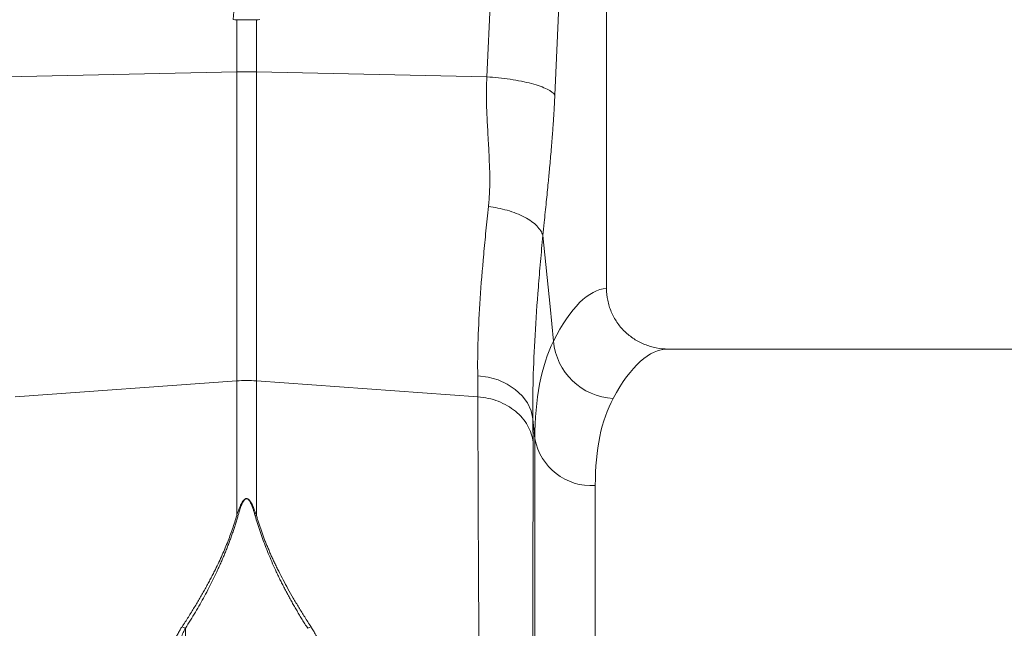
# Model space of a CAD drawing. Units: millimetres. Extents: x 0 to 4200, y 0 to 2970.
# Drawn here: x 2521 to 2651, y 1684 to 1764 of the extents above; entities that cross this region are included whole.
import ezdxf

# ---------------------------------------------------------------- set-up
doc = ezdxf.new("R2010")
doc.units = ezdxf.units.MM
doc.layers.add('ACO_DRAINAGE', color=7, linetype='Continuous')
doc.layers.add('ACO_LAYOUT', color=100, linetype='Continuous')

# ---------------------------------------------------------------- blocks, each defined once
blk = doc.blocks.new('ACO - 32804 - FRONT')
at = {"layer": 'ACO_LAYOUT', "color": 7, "linetype": 'Continuous', "lineweight": 0}
for p, q in [((540.45, 268.91), (543.31, 332.91)), ((552.29, 330.5), (549.43, 266.5)), ((556.24, 240.99), (556.24, 330.5)), ((507.06, 277.53), (506.98, 276.46)), ((507.44, 269.56), (507.44, 276.44)), ((510.05, 276.44), (510.05, 269.56)), ((477.04, 268.91), (507.44, 269.56)), ((507.44, 228.79), (507.44, 269.56)), ((510.05, 269.56), (510.05, 228.79)), ((540.45, 268.91), (510.05, 269.56)), ((645.24, 233), (564.37, 233)), ((478.21, 226.69), (507.44, 228.79)), ((507.44, 211.02), (507.44, 228.79)), ((539.27, 226.69), (510.05, 228.79)), ((510.05, 228.79), (510.05, 211.02)), ((546.79, 221.16), (546.52, 223.79))]:
    blk.add_line(p, q, dxfattribs=at)
at = {"layer": 'ACO_LAYOUT', "color": 8, "linetype": 'Continuous', "lineweight": 0}
for p, q in [((546.79, -7.3), (546.79, 221.16)), ((554.76, 214.99), (554.76, 0))]:
    blk.add_line(p, q, dxfattribs=at)
at = {"layer": 'ACO_LAYOUT', "color": 7, "linetype": 'Continuous', "lineweight": 0, "flags": 128}
for points in [[(547.85, 247.99), (548.79, 238.6), (549.25, 234.04)], [(539.25, 229.45), (540.62, 229.27), (541.93, 228.91), (543.14, 228.37), (544.21, 227.67), (545.11, 226.83), (545.8, 225.89), (546.28, 224.86), (546.52, 223.79)]]:
    blk.add_lwpolyline(points, dxfattribs=at)
at = {"layer": 'ACO_LAYOUT', "color": 7, "linetype": 'Continuous', "lineweight": 0}
for centre, radius, start, end in [((508.74, 207.7), 61.87, 88.7893, 91.2107), ((557.5, 234.76), 8.28, 184.9837, 267.4333), ((508.74, 210.63), 18.21, 85.882, 94.118), ((554.25, 222.57), 7.6, 190.6662, 273.8062)]:
    blk.add_arc(centre, radius, start, end, dxfattribs=at)
for centre, major_axis, ratio, start_param in [((556.49, 116.5), (0, 124.5), 0.176327, 0.011158), ((564.37, 116.5), (0, 116.5), 0.188435, 0)]:
    blk.add_ellipse(centre, major_axis=major_axis, ratio=ratio, start_param=start_param, end_param=0.335896, dxfattribs=at)
for points in [[(506.98, 276.46), (507.13, 276.45), (507.28, 276.45), (507.44, 276.44)], [(510.05, 276.44), (509.18, 276.42), (508.3, 276.42), (507.44, 276.44)], [(510.51, 276.46), (510.36, 276.45), (510.2, 276.45), (510.05, 276.44)], [(539.27, 226.69), (539.27, 227.57), (539.27, 228.49), (539.25, 229.45)], [(546.52, 223.79), (546.54, 222.71), (546.55, 221.68), (546.55, 220.7)], [(507.44, 211.02), (507.49, 211.01), (507.55, 211.01), (507.61, 211)], [(509.88, 211), (509.93, 211.01), (509.99, 211.01), (510.05, 211.02)], [(500.23, 196.34), (500.38, 196.28), (500.52, 196.22), (500.67, 196.15)], [(516.82, 196.15), (516.96, 196.22), (517.11, 196.28), (517.25, 196.34)]]:
    blk.add_open_spline(points, degree=3, dxfattribs=at)
for points, knots in [([(540.67, 251.79), (540.68, 251.94), (540.71, 252.26), (540.75, 252.73), (540.78, 253.22), (540.81, 253.73), (540.83, 254.25), (540.84, 254.79), (540.84, 255.34), (540.83, 256.32), (540.78, 257.92), (540.68, 259.84), (540.58, 261.56), (540.52, 262.79), (540.47, 263.74), (540.43, 264.68), (540.4, 265.68), (540.39, 266.82), (540.41, 267.89), (540.44, 268.58), (540.45, 268.91)], [0, 0, 0, 0, 0.028571, 0.057911, 0.088026, 0.118922, 0.150604, 0.183077, 0.216347, 0.250416, 0.360099, 0.501182, 0.587835, 0.658404, 0.712893, 0.751307, 0.819446, 0.883591, 0.943765, 1, 1, 1, 1]), ([(540.45, 268.91), (541.46, 268.85), (542.52, 268.74), (544.04, 268.52), (544.53, 268.43), (545.48, 268.24), (545.93, 268.14), (546.77, 267.91), (547.15, 267.79), (547.84, 267.55), (548.14, 267.42), (548.92, 267.03), (549.26, 266.76), (549.43, 266.5)], [0, 0, 0, 0, 0.25, 0.25, 0.375, 0.375, 0.5, 0.5, 0.625, 0.625, 0.75, 0.75, 1, 1, 1, 1]), ([(549.43, 266.5), (549.42, 266.33), (549.4, 265.97), (549.38, 265.44), (549.35, 264.9), (549.32, 264.36), (549.28, 263.81), (549.25, 263.26), (549.21, 262.71), (549.17, 262.15), (549.09, 261.01), (548.95, 259.25), (548.75, 257.04), (548.53, 254.75), (548.29, 252.34), (548.05, 250.04), (547.9, 248.55), (547.85, 247.99)], [0, 0, 0, 0, 0.026431, 0.053218, 0.080371, 0.107897, 0.135803, 0.164099, 0.192791, 0.221885, 0.25139, 0.371026, 0.502623, 0.611623, 0.75226, 0.905787, 1, 1, 1, 1]), ([(539.25, 229.45), (539.2, 232.53), (539.32, 235.94), (539.69, 241.53), (539.85, 243.47), (540.13, 246.51), (540.23, 247.55), (540.44, 249.65), (540.55, 250.71), (540.67, 251.79)], [0, 0, 0, 0, 0.5, 0.5, 0.75, 0.75, 0.875, 0.875, 1, 1, 1, 1]), ([(540.67, 251.79), (541.48, 251.7), (542.34, 251.53), (543.97, 251.07), (544.75, 250.76), (546.09, 250.05), (546.65, 249.65), (547.46, 248.82), (547.72, 248.39), (547.85, 247.99)], [0, 0, 0, 0, 0.25, 0.25, 0.5, 0.5, 0.75, 0.75, 1, 1, 1, 1]), ([(547.85, 247.99), (547.74, 246.82), (547.63, 245.66), (547.43, 243.39), (547.34, 242.26), (547.08, 238.97), (546.93, 236.86), (546.7, 232.82), (546.61, 230.89), (546.51, 227.2), (546.5, 225.45), (546.52, 223.79)], [0, 0, 0, 0, 0.125, 0.125, 0.25, 0.25, 0.5, 0.5, 0.75, 0.75, 1, 1, 1, 1]), ([(556.24, 240.99), (556.24, 240.46), (556.3, 239.94), (556.45, 239.17), (556.52, 238.91), (556.67, 238.41), (556.77, 238.15), (557.08, 237.43), (557.33, 236.97), (557.77, 236.31), (557.93, 236.1), (558.28, 235.7), (558.45, 235.5), (559.02, 234.95), (559.43, 234.62), (560.32, 234.04), (560.79, 233.8), (561.52, 233.5), (561.76, 233.42), (562.27, 233.27), (562.53, 233.2), (563.31, 233.05), (563.83, 233), (564.37, 233)], [0, 0, 0, 0, 0.125, 0.125, 0.1875, 0.1875, 0.25, 0.25, 0.375, 0.375, 0.4375, 0.4375, 0.5, 0.5, 0.625, 0.625, 0.75, 0.75, 0.8125, 0.8125, 0.875, 0.875, 1, 1, 1, 1]), ([(546.79, 221.16), (546.79, 223.81), (547, 226.2), (547.82, 230.49), (548.44, 232.39), (549.25, 234.04)], [0, 0, 0, 0, 0.5, 0.5, 1, 1, 1, 1]), ([(541.78, -17.11), (541.78, -17.11), (541.78, -17.11), (541.78, -17.09), (541.78, -17.06), (541.78, -17.02), (541.78, -16.98), (541.77, -16.91), (541.77, -16.84), (541.77, -16.76), (541.77, -16.67), (541.77, -16.56), (541.77, -16.44), (541.76, -16.32), (541.76, -16.18), (541.76, -16.02), (541.75, -15.86), (541.75, -15.69), (541.75, -15.5), (541.75, -15.3), (541.74, -15.09), (541.74, -14.87), (541.73, -14.63), (541.73, -14.39), (541.73, -14.13), (541.72, -13.86), (541.72, -13.57), (541.71, -13.28), (541.71, -12.97), (541.7, -12.65), (541.7, -12.32), (541.69, -11.98), (541.69, -11.62), (541.68, -11.25), (541.68, -10.87), (541.67, -10.47), (541.66, -10.07), (541.66, -9.65), (541.65, -9.22), (541.64, -8.77), (541.64, -8.31), (541.63, -7.84), (541.62, -7.36), (541.62, -6.87), (541.61, -6.36), (541.6, -5.84), (541.59, -5.3), (541.58, -4.76), (541.58, -4.2), (541.57, -3.63), (541.56, -3.04), (541.55, -2.44), (541.54, -1.83), (541.53, -1.21), (541.52, -0.57), (541.51, 0.07), (541.51, 0.74), (541.5, 1.41), (541.49, 2.1), (541.48, 2.8), (541.47, 3.51), (541.46, 4.24), (541.45, 4.98), (541.43, 5.73), (541.42, 6.5), (541.41, 7.27), (541.4, 8.06), (541.35, 11.66), (541.24, 19.39), (541.05, 33.6), (540.81, 52.85), (540.55, 74.93), (540.3, 97.08), (540.09, 116.44), (539.92, 133.41), (539.78, 147.77), (539.69, 157.22), (539.64, 162.74), (539.62, 165.24), (539.6, 167.71), (539.58, 170.15), (539.56, 172.55), (539.54, 174.91), (539.53, 177.24), (539.51, 179.53), (539.49, 181.79), (539.47, 184), (539.46, 186.18), (539.44, 188.32), (539.43, 190.42), (539.42, 192.49), (539.4, 194.51), (539.39, 196.49), (539.38, 198.44), (539.37, 200.34), (539.36, 202.21), (539.35, 204.04), (539.34, 205.82), (539.33, 207.57), (539.32, 209.27), (539.31, 210.94), (539.31, 212.57), (539.3, 214.16), (539.29, 215.7), (539.29, 217.21), (539.29, 218.68), (539.28, 220.11), (539.28, 221.5), (539.28, 222.86), (539.28, 224.17), (539.27, 225.45), (539.27, 226.28), (539.27, 226.69)], [0, 0, 0, 0, 0.003548, 0.007104, 0.010666, 0.014236, 0.017814, 0.021399, 0.024991, 0.02859, 0.032197, 0.035811, 0.039433, 0.043062, 0.046698, 0.050341, 0.053992, 0.05765, 0.061316, 0.064989, 0.068669, 0.072356, 0.076051, 0.079754, 0.083463, 0.08718, 0.090904, 0.094636, 0.098375, 0.102121, 0.105875, 0.109636, 0.113404, 0.11718, 0.120963, 0.124754, 0.128551, 0.132357, 0.136169, 0.139989, 0.143816, 0.147651, 0.151492, 0.155342, 0.159198, 0.163062, 0.166934, 0.170812, 0.174698, 0.178592, 0.182492, 0.186401, 0.190316, 0.194239, 0.198169, 0.202107, 0.206052, 0.210004, 0.213963, 0.21793, 0.221905, 0.225887, 0.229876, 0.233872, 0.237876, 0.241887, 0.245906, 0.249932, 0.295902, 0.352856, 0.420789, 0.499692, 0.563693, 0.620702, 0.670711, 0.713714, 0.749704, 0.757644, 0.765538, 0.773385, 0.781186, 0.788941, 0.796649, 0.804311, 0.811927, 0.819496, 0.827019, 0.834495, 0.841925, 0.849308, 0.856645, 0.863936, 0.871181, 0.878378, 0.88553, 0.892635, 0.899694, 0.906706, 0.913672, 0.920591, 0.927464, 0.93429, 0.94107, 0.947804, 0.954491, 0.961132, 0.967726, 0.974274, 0.980775, 0.98723, 0.993638, 1, 1, 1, 1]), ([(539.27, 226.69), (540.2, 226.62), (541.11, 226.42), (542.8, 225.77), (543.58, 225.32), (544.89, 224.24), (545.43, 223.6), (546.22, 222.21), (546.47, 221.46), (546.55, 220.7)], [0, 0, 0, 0, 0.25, 0.25, 0.5, 0.5, 0.75, 0.75, 1, 1, 1, 1]), ([(557.13, 226.49), (556.35, 225.04), (555.75, 223.36), (554.96, 219.53), (554.76, 217.38), (554.76, 214.99)], [0, 0, 0, 0, 0.5, 0.5, 1, 1, 1, 1]), ([(546.55, 220.7), (546.55, 220.49), (546.55, 220.06), (546.55, 219.42), (546.55, 218.76), (546.55, 218.1), (546.55, 217.42), (546.55, 216.74), (546.55, 216.04), (546.55, 215.34), (546.55, 214.62), (546.55, 213.9), (546.55, 213.16), (546.55, 212.42), (546.55, 211.66), (546.55, 210.9), (546.54, 210.13), (546.54, 209.34), (546.54, 208.55), (546.54, 207.75), (546.54, 206.93), (546.54, 206.11), (546.54, 205.28), (546.54, 204.43), (546.54, 203.58), (546.54, 202.72), (546.54, 201.84), (546.54, 200.96), (546.54, 200.07), (546.54, 199.17), (546.54, 198.26), (546.54, 197.33), (546.54, 196.4), (546.54, 195.46), (546.54, 194.51), (546.54, 193.55), (546.54, 192.58), (546.54, 191.6), (546.54, 190.61), (546.54, 189.61), (546.53, 188.6), (546.53, 187.59), (546.53, 186.56), (546.53, 185.52), (546.53, 184.48), (546.53, 183.42), (546.53, 182.36), (546.53, 181.28), (546.53, 180.2), (546.53, 179.11), (546.53, 178.01), (546.53, 176.9), (546.53, 175.78), (546.53, 174.65), (546.52, 173.51), (546.52, 172.37), (546.52, 171.21), (546.52, 170.05), (546.52, 168.88), (546.52, 167.7), (546.52, 166.51), (546.52, 165.32), (546.52, 164.11), (546.52, 162.9), (546.52, 161.68), (546.51, 160.45), (546.51, 159.21), (546.51, 153.95), (546.5, 144.14), (546.49, 129.19), (546.47, 113.01), (546.46, 95.86), (546.44, 78.5), (546.42, 61.88), (546.4, 46.84), (546.39, 33.64), (546.37, 22.31), (546.36, 12.4), (546.35, 3.71), (546.34, -2.12), (546.34, -5.69), (546.33, -7.64), (546.33, -9.11), (546.33, -9.96), (546.33, -10.43), (546.33, -10.66), (546.33, -10.89), (546.33, -11.12), (546.33, -11.35), (546.33, -11.56), (546.33, -11.76), (546.33, -11.95), (546.33, -12.12), (546.33, -12.27), (546.33, -12.39), (546.33, -12.48), (546.33, -12.55), (546.33, -12.55), (546.33, -12.56)], [0, 0, 0, 0, 0.0034363, 0.0068823, 0.0103381, 0.0138036, 0.0172789, 0.0207638, 0.0242586, 0.0277631, 0.0312773, 0.0348014, 0.0383352, 0.0418787, 0.0454321, 0.0489952, 0.0525682, 0.0561509, 0.0597434, 0.0633458, 0.066958, 0.07058, 0.0742118, 0.0778534, 0.0815049, 0.0851662, 0.0888374, 0.0925185, 0.0962094, 0.0999102, 0.1036208, 0.1073413, 0.1110718, 0.1148121, 0.1185623, 0.1223224, 0.1260925, 0.1298724, 0.1336623, 0.1374621, 0.1412718, 0.1450915, 0.1489212, 0.1527608, 0.1566103, 0.1604699, 0.1643394, 0.1682189, 0.1721084, 0.1760079, 0.1799174, 0.1838369, 0.1877664, 0.191706, 0.1956556, 0.1996152, 0.2035849, 0.2075646, 0.2115544, 0.2155543, 0.2195642, 0.2235842, 0.2276143, 0.2316546, 0.2357049, 0.2397653, 0.2438359, 0.2479166, 0.2915285, 0.3382262, 0.3880233, 0.4409353, 0.4969788, 0.5520133, 0.6046273, 0.6548055, 0.7025337, 0.7477988, 0.7966471, 0.8485441, 0.8708567, 0.8909131, 0.9087109, 0.9242479, 0.9280384, 0.9320781, 0.9363672, 0.9409055, 0.9456931, 0.95073, 0.9560162, 0.9615517, 0.9673365, 0.9733706, 0.979654, 0.9861867, 0.9929687, 1, 1, 1, 1]), ([(507.44, 211.02), (507.49, 211.17), (507.58, 211.46), (507.73, 211.86), (507.88, 212.21), (508.02, 212.52), (508.16, 212.78), (508.3, 212.99), (508.44, 213.14), (508.57, 213.24), (508.71, 213.28), (508.85, 213.26), (508.98, 213.2), (509.1, 213.09), (509.22, 212.93), (509.35, 212.74), (509.47, 212.5), (509.64, 212.15), (509.83, 211.66), (509.97, 211.24), (510.05, 211.02)], [0, 0, 0, 0, 0.092914, 0.174987, 0.246259, 0.312596, 0.368381, 0.413858, 0.44949, 0.476255, 0.496464, 0.513976, 0.535309, 0.563118, 0.598635, 0.642445, 0.691273, 0.74998, 0.862354, 1, 1, 1, 1]), ([(509.88, 211), (509.83, 211.15), (509.75, 211.44), (509.61, 211.85), (509.49, 212.19), (509.38, 212.46), (509.29, 212.68), (509.19, 212.86), (509.1, 213.01), (509, 213.12), (508.91, 213.2), (508.82, 213.25), (508.72, 213.26), (508.61, 213.23), (508.51, 213.15), (508.41, 213.04), (508.31, 212.89), (508.21, 212.7), (508.1, 212.46), (507.96, 212.12), (507.79, 211.62), (507.68, 211.22), (507.61, 211)], [0, 0, 0, 0, 0.09595, 0.180439, 0.253503, 0.308646, 0.35467, 0.393852, 0.426586, 0.453111, 0.473885, 0.489865, 0.503096, 0.518432, 0.538714, 0.565668, 0.600028, 0.642144, 0.692202, 0.750313, 0.86272, 1, 1, 1, 1]), ([(500.23, 196.34), (500.37, 196.56), (500.65, 196.99), (501.06, 197.63), (501.46, 198.27), (501.85, 198.9), (502.22, 199.52), (502.58, 200.14), (502.93, 200.74), (503.27, 201.34), (503.6, 201.94), (503.91, 202.53), (504.22, 203.11), (504.57, 203.81), (504.98, 204.64), (505.42, 205.58), (505.83, 206.52), (506.21, 207.44), (506.56, 208.35), (506.88, 209.25), (507.18, 210.14), (507.35, 210.73), (507.44, 211.02)], [0, 0, 0, 0, 0.044145, 0.087797, 0.130957, 0.173631, 0.21582, 0.25753, 0.298765, 0.339527, 0.379822, 0.419653, 0.459026, 0.497945, 0.563046, 0.627424, 0.691105, 0.754116, 0.816482, 0.878232, 0.939395, 1, 1, 1, 1]), ([(507.61, 211), (507.56, 210.81), (507.45, 210.44), (507.28, 209.88), (507.1, 209.32), (506.91, 208.75), (506.71, 208.19), (506.5, 207.62), (506.29, 207.05), (506.06, 206.48), (505.83, 205.91), (505.59, 205.33), (505.34, 204.75), (505.08, 204.18), (504.74, 203.44), (504.31, 202.53), (503.77, 201.47), (503.2, 200.4), (502.61, 199.34), (501.99, 198.27), (501.35, 197.21), (500.9, 196.5), (500.67, 196.15)], [0, 0, 0, 0, 0.038413, 0.076835, 0.11527, 0.153724, 0.192202, 0.230708, 0.269247, 0.307825, 0.346447, 0.385117, 0.423841, 0.462623, 0.501468, 0.572649, 0.643794, 0.714931, 0.786091, 0.857303, 0.928596, 1, 1, 1, 1]), ([(516.82, 196.15), (516.69, 196.34), (516.45, 196.72), (516.09, 197.29), (515.74, 197.87), (515.4, 198.44), (515.07, 199.01), (514.74, 199.58), (514.42, 200.16), (514.11, 200.73), (513.81, 201.3), (513.51, 201.88), (513.22, 202.45), (512.94, 203.02), (512.59, 203.77), (512.18, 204.67), (511.72, 205.74), (511.29, 206.81), (510.89, 207.86), (510.52, 208.92), (510.18, 209.96), (509.98, 210.65), (509.88, 211)], [0, 0, 0, 0, 0.038463, 0.07689, 0.115286, 0.153656, 0.192003, 0.230333, 0.26865, 0.306958, 0.345263, 0.38357, 0.421881, 0.460203, 0.49854, 0.570627, 0.642511, 0.714224, 0.785798, 0.857263, 0.928653, 1, 1, 1, 1]), ([(510.05, 211.02), (510.1, 210.85), (510.2, 210.52), (510.35, 210.02), (510.52, 209.51), (510.69, 209), (510.88, 208.49), (511.07, 207.97), (511.28, 207.44), (511.49, 206.92), (511.72, 206.39), (511.95, 205.85), (512.19, 205.32), (512.44, 204.78), (512.71, 204.23), (513.08, 203.48), (513.57, 202.52), (514.21, 201.34), (514.9, 200.13), (515.64, 198.89), (516.42, 197.63), (516.97, 196.77), (517.25, 196.34)], [0, 0, 0, 0, 0.034564, 0.069307, 0.104233, 0.139348, 0.174658, 0.210168, 0.245884, 0.28181, 0.317952, 0.354314, 0.390901, 0.427719, 0.464771, 0.502063, 0.58035, 0.660473, 0.742468, 0.826367, 0.912201, 1, 1, 1, 1]), ([(478.81, 85.95), (478.81, 86.32), (478.81, 87.05), (478.82, 88.15), (478.83, 89.25), (478.85, 90.35), (478.88, 91.45), (478.91, 92.55), (478.95, 93.65), (478.99, 94.75), (479.04, 95.85), (479.09, 96.95), (479.15, 98.05), (479.34, 101.09), (479.74, 106.14), (480.53, 113.36), (481.59, 120.91), (482.85, 128.35), (484.27, 135.71), (485.67, 142.33), (487.18, 149.04), (488.5, 154.71), (489.73, 159.89), (490.7, 163.88), (491.61, 167.66), (492.45, 171.16), (493.27, 174.58), (493.87, 177.12), (494.31, 178.91), (494.59, 180.03), (494.92, 181.31), (495.28, 182.68), (495.78, 184.52), (496.39, 186.66), (497.14, 189.07), (497.86, 191.21), (498.46, 192.77), (498.89, 193.8), (499.16, 194.4), (499.43, 194.96), (499.69, 195.46), (499.95, 195.93), (500.13, 196.21), (500.22, 196.35)], [0, 0, 0, 0, 0.0095557, 0.0190991, 0.0286304, 0.0381499, 0.0476578, 0.0571545, 0.0666403, 0.0761155, 0.0855803, 0.095035, 0.10448, 0.1139155, 0.1731654, 0.2339241, 0.2988547, 0.366948, 0.4256754, 0.4903867, 0.5406577, 0.6041005, 0.6427731, 0.6814731, 0.7138786, 0.7479517, 0.7795746, 0.8111927, 0.8206908, 0.8315725, 0.8438389, 0.8581843, 0.8719579, 0.8984695, 0.9226001, 0.9454847, 0.9649565, 0.9719356, 0.9784549, 0.984517, 0.9901255, 0.9952846, 1, 1, 1, 1]), ([(517.25, 196.34), (517.3, 196.26), (517.41, 196.09), (517.57, 195.83), (517.73, 195.54), (517.89, 195.24), (518.05, 194.93), (518.21, 194.59), (518.38, 194.23), (518.55, 193.86), (518.72, 193.47), (518.89, 193.06), (519.06, 192.63), (519.24, 192.18), (519.42, 191.71), (519.72, 190.89), (520.15, 189.64), (520.7, 187.93), (521.28, 186.02), (521.93, 183.72), (522.67, 180.94), (523.28, 178.5), (523.83, 176.22), (524.36, 173.99), (525.36, 169.78), (526.54, 164.88), (527.83, 159.53), (528.8, 155.47), (529.65, 151.87), (530.36, 148.8), (531.04, 145.81), (532.01, 141.4), (533.22, 135.68), (534.64, 128.25), (535.91, 120.77), (536.97, 113.22), (537.76, 106.02), (538.18, 100.73), (538.38, 97.17), (538.47, 95.29), (538.55, 93.41), (538.61, 91.52), (538.65, 89.65), (538.67, 87.77), (538.68, 86.52), (538.68, 85.89)], [0, 0, 0, 0, 0.002827, 0.005822, 0.008988, 0.012324, 0.015833, 0.019516, 0.023372, 0.027404, 0.031611, 0.035993, 0.040552, 0.045288, 0.050201, 0.055292, 0.071234, 0.08883, 0.108082, 0.128994, 0.15786, 0.19016, 0.200026, 0.223777, 0.254074, 0.319414, 0.360331, 0.401231, 0.429713, 0.457192, 0.48367, 0.509149, 0.574009, 0.633711, 0.702248, 0.766895, 0.82734, 0.886501, 0.902644, 0.918809, 0.934996, 0.951207, 0.967444, 0.983708, 1, 1, 1, 1]), ([(500.66, 196.16), (500.61, 196.06), (500.51, 195.87), (500.37, 195.57), (500.23, 195.24), (500.08, 194.89), (499.94, 194.51), (499.79, 194.11), (499.64, 193.69), (499.49, 193.24), (499.34, 192.77), (499.18, 192.27), (499.02, 191.75), (498.86, 191.2), (498.7, 190.63), (498.34, 189.29), (497.77, 187.03), (497.07, 183.94), (496.4, 180.72), (495.8, 177.62), (495.17, 174.27), (494.53, 170.82), (493.82, 167.15), (493.19, 163.85), (492.6, 160.8), (492.05, 157.92), (491.23, 153.66), (490.23, 148.34), (489.02, 141.61), (487.89, 134.87), (486.81, 127.6), (485.87, 120.25), (485.13, 112.9), (484.6, 105.91), (484.36, 100.75), (484.25, 97.2), (484.21, 95.13), (484.18, 93.08), (484.17, 91.02), (484.17, 88.97), (484.18, 87.61), (484.19, 86.93)], [0, 0, 0, 0, 0.003124, 0.006478, 0.010065, 0.013885, 0.01794, 0.02223, 0.026757, 0.031521, 0.036522, 0.041761, 0.047237, 0.052951, 0.058902, 0.06509, 0.094517, 0.128512, 0.157943, 0.190105, 0.21888, 0.254597, 0.288254, 0.322194, 0.346279, 0.372585, 0.401045, 0.462321, 0.516119, 0.580383, 0.639961, 0.70673, 0.771911, 0.831664, 0.889513, 0.9078, 0.926128, 0.944504, 0.962936, 0.981432, 1, 1, 1, 1]), ([(500.67, 196.17), (500.67, 195.87), (500.68, 195.28), (500.68, 194.38), (500.69, 193.48), (500.7, 192.58), (500.71, 191.67), (500.72, 190.75), (500.73, 189.83), (500.74, 188.9), (500.75, 187.97), (500.76, 187.04), (500.77, 186.09), (500.78, 185.15), (500.79, 184.2), (500.8, 183.24), (500.82, 181.29), (500.85, 178.82), (500.88, 176.31), (500.9, 174.62), (500.89, 173.28), (500.88, 171.75), (500.86, 170.21), (500.82, 168.65), (500.71, 165.07), (500.41, 159.22), (499.79, 151.37), (498.97, 143.13), (498.22, 136.54), (497.54, 130.87), (497.02, 126.61), (496.49, 122.3), (495.8, 116.57), (495.02, 109.99), (494.28, 103.28), (493.79, 98.23), (493.46, 94.29), (493.18, 90.58), (493.01, 87.61), (492.9, 85.31), (492.83, 83.6), (492.78, 81.94), (492.74, 80.3), (492.72, 78.7), (492.72, 77.14), (492.73, 75.61), (492.76, 74.11), (492.79, 73.13), (492.8, 72.65)], [0, 0, 0, 0, 0.008071, 0.016145, 0.024221, 0.032299, 0.04038, 0.048464, 0.05655, 0.064639, 0.07273, 0.080823, 0.088919, 0.097018, 0.105119, 0.113223, 0.121329, 0.154384, 0.175085, 0.18343, 0.195664, 0.207997, 0.22043, 0.232964, 0.245599, 0.306152, 0.3712, 0.428759, 0.496483, 0.522848, 0.559374, 0.594645, 0.622746, 0.692407, 0.748682, 0.782151, 0.814196, 0.844821, 0.874032, 0.888734, 0.903256, 0.917602, 0.93177, 0.945764, 0.959582, 0.973227, 0.986699, 1, 1, 1, 1])]:
    blk.add_open_spline(points, degree=3, knots=knots, dxfattribs=at)

msp = doc.modelspace()

# ---------------------------------------------------------------- block references
at = {"layer": 'ACO_DRAINAGE'}
msp.add_blockref('ACO - 32804 - FRONT', (2042.18, 1487.89), dxfattribs=at)

doc.saveas('drawing.dxf')
